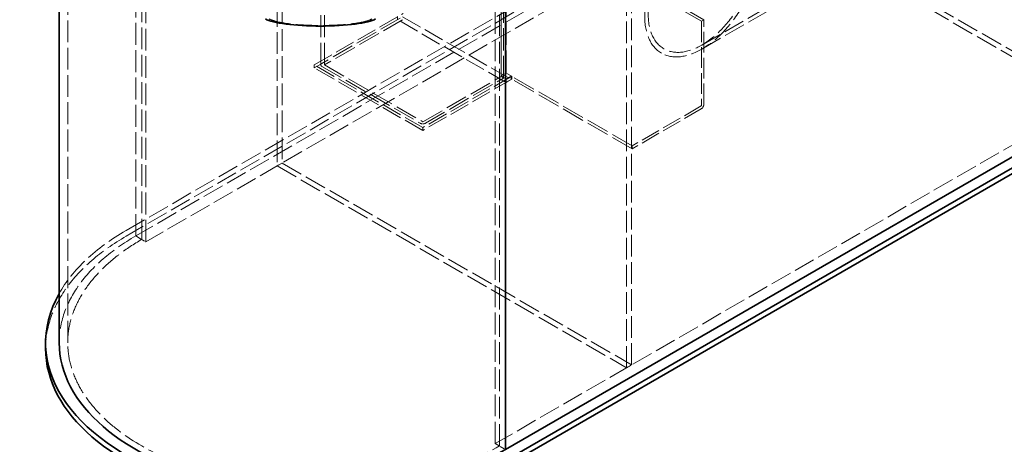
# Model space of a CAD drawing. Units: millimetres. Extents: x 0 to 5880, y 0 to 4158.
# Drawn here: x 3574 to 4952, y 1421 to 2015 of the extents above; entities that cross this region are included whole.
import ezdxf

# ---------------------------------------------------------------- set-up
doc = ezdxf.new("R2010")
doc.units = ezdxf.units.MM
doc.header["$LTSCALE"] = 14
doc.linetypes.add('DASHED', pattern=[0.2068, 0.1655, -0.0413])
doc.layers.add('Hidden (ISO)', color=1, linetype='DASHED', lineweight=18, true_color=0xff0000)
doc.layers.add('Visible (ISO)', color=7, linetype='Continuous', lineweight=35)

msp = doc.modelspace()

# ---------------------------------------------------------------- linework, layer by layer
at = {"layer": 'Hidden (ISO)', "ltscale": 13.083306}
for p, q in [((3934.31, 2831.02), (3934.31, 1810.4)), ((3941.38, 2835.11), (3941.38, 1814.49)), ((4430.7, 1531.98), (4430.7, 2552.6)), ((4423.63, 1527.9), (4423.63, 2548.52))]:
    msp.add_line(p, q, dxfattribs=at)
at = {"layer": 'Hidden (ISO)', "ltscale": 13.206443}
for p, q in [((3736.32, 1712.42), (3736.32, 2773.87)), ((3736.32, 1712.42), (3736.32, 2773.87)), ((3744.8, 2768.97), (3744.8, 1707.53)), ((3750.46, 1704.26), (3750.46, 2765.7)), ((3641.12, 1563.01), (3641.12, 2624.45)), ((4239.78, 1421.75), (4239.78, 2483.2)), ((4245.44, 1418.49), (4245.44, 2479.93))]:
    msp.add_line(p, q, dxfattribs=at)
at = {"layer": 'Hidden (ISO)', "ltscale": 13.355439}
for p, q in [((3995.46, 1951.86), (3995.46, 2425.43)), ((4000.46, 1951.86), (4000.46, 2425.43)), ((4247.91, 1935.53), (4247.91, 2409.1)), ((4251.45, 1933.49), (4251.45, 2407.06))]:
    msp.add_line(p, q, dxfattribs=at)
at = {"layer": 'Hidden (ISO)', "ltscale": 12.933284}
for p, q in [((3722.88, 1720.18), (4914.36, 2408.08)), ((4914.36, 2399.91), (3722.88, 1712.02)), ((4927.79, 2400.32), (3736.32, 1712.42)), ((4941.94, 2392.16), (3750.46, 1704.26)), ((5431.25, 2109.65), (4239.78, 1421.75))]:
    msp.add_line(p, q, dxfattribs=at)
at = {"layer": 'Hidden (ISO)', "ltscale": 13.278684}
for p, q in [((4528.28, 2012.89), (4038.96, 2295.4)), ((4531.81, 2014.94), (4042.5, 2297.44)), ((4581.31, 2183.95), (5070.63, 1901.44)), ((4588.38, 2188.03), (5077.7, 1905.53)), ((3934.31, 1810.4), (4423.63, 1527.9)), ((3941.38, 1814.49), (4430.7, 1531.98))]:
    msp.add_line(p, q, dxfattribs=at)
at = {"layer": 'Hidden (ISO)', "ltscale": 12.84331}
msp.add_line((4844.5, 2161.82), (4528.98, 1979.66), dxfattribs=at)
at = {"layer": 'Hidden (ISO)', "ltscale": 13.042768}
msp.add_line((4849.4, 2158.99), (4528.98, 1974), dxfattribs=at)
at = {"layer": 'Hidden (ISO)', "ltscale": 13.700838}
for p, q in [((4247.91, 2033.51), (4247.91, 1936.35)), ((4254.98, 1940.43), (4254.98, 2037.59))]:
    msp.add_line(p, q, dxfattribs=at)
at = {"layer": 'Hidden (ISO)', "ltscale": 12.159138}
for p, q in [((3986.28, 1951.86), (4110.74, 2023.72)), ((4262.77, 1935.95), (4138.31, 1864.09)), ((4262.77, 1931.86), (4138.31, 1860.01))]:
    msp.add_line(p, q, dxfattribs=at)
at = {"layer": 'Hidden (ISO)', "ltscale": 13.375587}
for p, q in [((4106.49, 2017.18), (3996.96, 1953.94)), ((4110.02, 2015.14), (4000.49, 1951.9)), ((4138.38, 1872.29), (4247.91, 1935.53)), ((4141.91, 1870.25), (4251.45, 1933.49))]:
    msp.add_line(p, q, dxfattribs=at)
at = {"layer": 'Hidden (ISO)', "ltscale": 0.815804}
for p, q in [((4102.95, 2015.14), (4102.95, 2020.04)), ((4254.98, 1932.27), (4254.98, 1927.37)), ((4262.05, 1931.45), (4262.05, 1936.35))]:
    msp.add_line(p, q, dxfattribs=at)
at = {"layer": 'Hidden (ISO)', "ltscale": 12.376807}
for p, q in [((4254.98, 1927.37), (4102.95, 2015.14)), ((4110.02, 2019.22), (4262.05, 1931.45)), ((4138.31, 1864.09), (3986.28, 1951.86)), ((4138.31, 1860.01), (3986.28, 1947.78))]:
    msp.add_line(p, q, dxfattribs=at)
at = {"layer": 'Hidden (ISO)', "ltscale": 0.67982}
for p, q in [((4528.28, 2012.89), (4531.81, 2014.94)), ((3986.28, 1947.78), (3986.28, 1951.86)), ((4251.45, 1933.49), (4247.91, 1935.53)), ((4262.77, 1931.86), (4262.77, 1935.95)), ((4138.31, 1860.01), (4138.31, 1864.09)), ((4431.42, 1834.5), (4431.42, 1838.58))]:
    msp.add_line(p, q, dxfattribs=at)
at = {"layer": 'Hidden (ISO)', "ltscale": 12.512089}
for p, q in [((4528.28, 2012.89), (4528.28, 1894.58)), ((4531.81, 1896.63), (4531.81, 2014.94))]:
    msp.add_line(p, q, dxfattribs=at)
at = {"layer": 'Hidden (ISO)', "ltscale": 2.053258}
msp.add_line((3986.28, 1947.78), (3996.96, 1953.94), dxfattribs=at)
at = {"layer": 'Hidden (ISO)', "ltscale": 13.456756}
for p, q in [((3996.96, 1949.78), (4134.7, 1870.25)), ((4000.49, 1951.82), (4138.24, 1872.29))]:
    msp.add_line(p, q, dxfattribs=at)
at = {"layer": 'Hidden (ISO)', "ltscale": 1.35974}
for p, q in [((4247.91, 1936.35), (4254.98, 1940.43)), ((4247.91, 1936.35), (4254.98, 1932.27)), ((4262.05, 1936.35), (4254.98, 1940.43)), ((4254.98, 1932.27), (4262.05, 1936.35)), ((4254.98, 1927.37), (4262.05, 1931.45)), ((3934.31, 1810.4), (3941.38, 1814.49)), ((4423.63, 1527.9), (4430.7, 1531.98))]:
    msp.add_line(p, q, dxfattribs=at)
at = {"layer": 'Hidden (ISO)', "ltscale": 13.729622}
for p, q in [((4431.42, 1838.58), (4262.77, 1935.95)), ((4431.42, 1834.5), (4262.77, 1931.86))]:
    msp.add_line(p, q, dxfattribs=at)
at = {"layer": 'Hidden (ISO)', "ltscale": 11.819936}
for p, q in [((4528.21, 1894.46), (4431.42, 1838.58)), ((4528.21, 1890.38), (4431.42, 1834.5))]:
    msp.add_line(p, q, dxfattribs=at)
at = {"layer": 'Hidden (ISO)', "ltscale": 1.631708}
msp.add_line((3736.32, 1712.42), (3744.8, 1707.53), dxfattribs=at)
at = {"layer": 'Hidden (ISO)', "ltscale": 2.719579}
for p, q in [((3736.32, 1712.42), (3750.46, 1704.26)), ((4239.78, 1421.75), (4253.92, 1413.59))]:
    msp.add_line(p, q, dxfattribs=at)
at = {"layer": 'Hidden (ISO)', "ltscale": 13.194936}
msp.add_ellipse((4528.98, 2066.38), major_axis=(-56.57, -97.98), ratio=0.5773503, dxfattribs=at)
msp.add_ellipse((4528.98, 2066.38), major_axis=(-56.57, -97.98), ratio=0.5773503, dxfattribs=at)
at = {"layer": 'Hidden (ISO)', "ltscale": 13.212529}
msp.add_ellipse((4528.98, 2066.38), major_axis=(-53.1, -91.98), ratio=0.5773503, dxfattribs=at)
msp.add_ellipse((4528.98, 2066.38), major_axis=(-53.1, -91.98), ratio=0.5773503, dxfattribs=at)
at = {"layer": 'Hidden (ISO)', "ltscale": 13.285676}
msp.add_ellipse((3995.12, 2019.9), major_axis=(-75.1, 0), ratio=0.170629, start_param=0.2903472, end_param=2.8512454, dxfattribs=at)
at = {"layer": 'Hidden (ISO)', "ltscale": 1.089276}
for centre, major_axis, start_param, end_param in [((4000.56, 1951.86), (-5.1, 0), 5.4977871, 7.0685835), ((4528.21, 1894.54), (2.55, 4.42), 3.9269908, 5.4977871), ((4138.31, 1872.33), (5.1, 0), 3.9269908, 5.4977871)]:
    msp.add_ellipse(centre, major_axis=major_axis, ratio=0.5773503, start_param=start_param, end_param=end_param, dxfattribs=at)
at = {"layer": 'Hidden (ISO)', "ltscale": 0.02126}
for centre, major_axis, start_param, end_param in [((4000.56, 1951.86), (-0.1, 0), 5.4977871, 7.0685835), ((4528.21, 1894.54), (-0.05, -0.0866), 0.7853982, 2.3561945), ((4138.31, 1872.33), (0.1, 0), 3.9269908, 5.4977871)]:
    msp.add_ellipse(centre, major_axis=major_axis, ratio=0.5773503, start_param=start_param, end_param=end_param, dxfattribs=at)
at = {"layer": 'Hidden (ISO)', "ltscale": 13.055156}
msp.add_ellipse((3995.12, 1554.84), major_axis=(-385, 0), ratio=0.5773503, start_param=5.4977871, end_param=6.2831853, dxfattribs=at)
at = {"layer": 'Hidden (ISO)', "ltscale": 12.497977}
msp.add_ellipse((3995.12, 1563.01), major_axis=(-385, 0), ratio=0.5773503, start_param=5.4977871, end_param=5.9677111, dxfattribs=at)
at = {"layer": 'Hidden (ISO)', "ltscale": 12.410875}
msp.add_ellipse((3995.12, 1563.01), major_axis=(-366, 0), ratio=0.5773503, start_param=5.4977871, end_param=6.2831853, dxfattribs=at)
at = {"layer": 'Hidden (ISO)', "ltscale": 13.24575}
msp.add_ellipse((3995.12, 1563.01), major_axis=(-354, 0), ratio=0.5773503, start_param=5.4977871, end_param=8.6393798, dxfattribs=at)
at = {"layer": 'Visible (ISO)'}
for p, q in [((4253.92, 1413.59), (4253.92, 2459.88)), ((4253.92, 1413.59), (4253.92, 2459.88)), ((3629.12, 1563.01), (3629.12, 2183.21)), ((5445.4, 2101.48), (4253.92, 1413.59)), ((5458.83, 2093.73), (4267.36, 1405.83)), ((4267.36, 1397.66), (5458.83, 2085.56)), ((3610.12, 1554.84), (3610.12, 1563.01))]:
    msp.add_line(p, q, dxfattribs=at)
for centre, major_axis, ratio, start_param, end_param in [((3995.12, 2019.9), (80, 0), 0.170629, 3.4136877, 6.0110903), ((3995.12, 1563.01), (-385, 0), 0.5773503, 5.9677111, 8.6393798), ((3995.12, 1563.01), (-366, 0), 0.5773503, 0, 2.3561945), ((3995.12, 1554.84), (-385, 0), 0.5773503, 0, 2.3561945)]:
    msp.add_ellipse(centre, major_axis=major_axis, ratio=ratio, start_param=start_param, end_param=end_param, dxfattribs=at)

doc.saveas('drawing.dxf')
